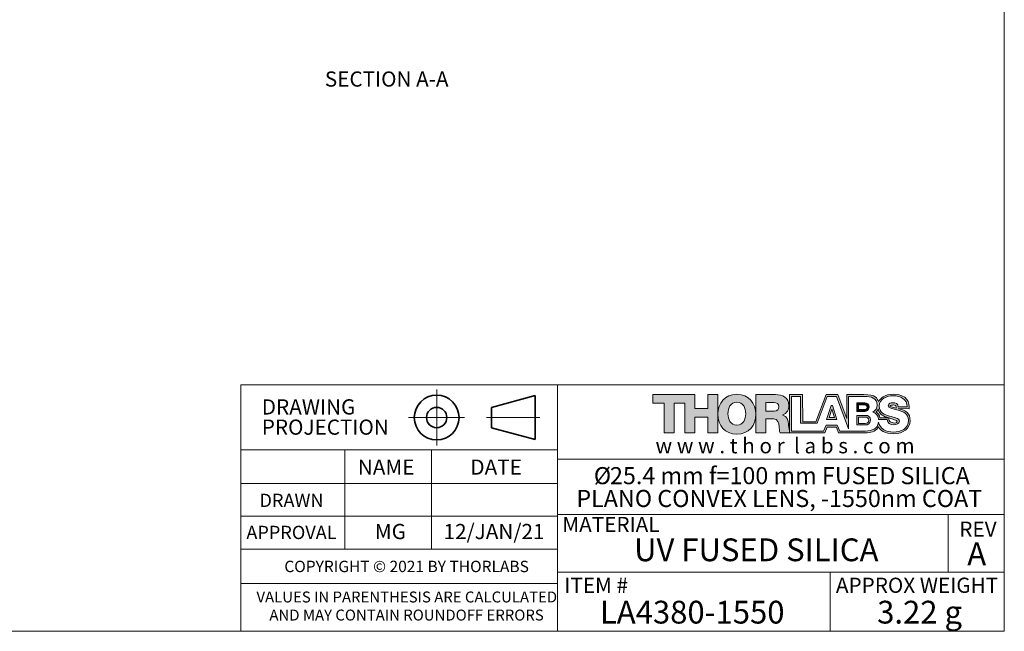
# Model space of a CAD drawing. Units: millimetres. Extents: x 2 to 280, y 1 to 215.
# Drawn here: x 141 to 278, y 1 to 86 of the extents above; entities that cross this region are included whole.
import ezdxf

# ---------------------------------------------------------------- set-up
doc = ezdxf.new("R2010")
doc.units = ezdxf.units.MM
doc.header["$PDSIZE"] = -1
doc.linetypes.add('CENTERX2', pattern=[20.32, 12.7, -2.54, 2.54, -2.54])
doc.styles.add('SLDTEXTSTYLE0', font='TXT', dxfattribs={"width": 0.75})
doc.styles.add('SLDTEXTSTYLE1', font='TXT', dxfattribs={"width": 0.6})

# ---------------------------------------------------------------- blocks, each defined once
blk = doc.blocks.new('THORLABS LOGO1')
at = {"linetype": 'Continuous'}
blk.add_hatch(color=7, dxfattribs=at).paths.add_polyline_path([(53.56, 28.7), (47.97, 28.7), (47.97, 45.26), (42.18, 45.26), (42.18, 28.7), (36.6, 28.7), (36.6, 45.26), (30.2, 45.26), (30.2, 50.05), (53.56, 50.05), (53.56, 42.27), (60.91, 42.27), (60.91, 50.05), (66.5, 50.05), (66.5, 28.7), (60.91, 28.7), (60.91, 37.49), (53.56, 37.49)], flags=0)
h = blk.add_hatch(color=7, dxfattribs=at)
edge = h.paths.add_edge_path(flags=0)
edge.add_spline(control_points=[(77.03, 50.19), (83.78, 50.2), (87.6, 45.28), (87.61, 39.09), (87.62, 32.9), (83.82, 27.96), (77.07, 27.95)], knot_values=[0, 0, 0, 0, 1, 1, 1, 2, 2, 2, 2], weights=[1, 1, 1, 1, 1, 1, 1], degree=3, periodic=0)
edge.add_spline(control_points=[(77.07, 27.95), (70.31, 27.96), (66.51, 32.9), (66.52, 39.09), (66.52, 39.1), (66.52, 39.11), (66.52, 39.13)], knot_values=[2, 2, 2, 2, 3, 3, 3, 3.002118, 3.002118, 3.002118, 3.002118], weights=[1, 1, 1, 1, 1, 1, 1], degree=3, periodic=0)
edge.add_spline(control_points=[(66.52, 39.13), (66.52, 45.27), (70.31, 50.18), (77.03, 50.19)], knot_values=[3.002118, 3.002118, 3.002118, 3.002118, 4, 4, 4, 4], weights=[1, 1, 1, 1], degree=3, periodic=0)
edge = h.paths.add_edge_path(flags=0)
edge.add_spline(control_points=[(77.03, 45.73), (73.43, 45.73), (72.05, 42.56), (72.05, 39.39)], knot_values=[2, 2, 2, 2, 3, 3, 3, 3], weights=[1, 1, 1, 1], degree=3, periodic=0)
edge.add_spline(control_points=[(72.05, 39.39), (72.05, 36.23), (73.43, 33.06), (77.03, 33.06)], knot_values=[3, 3, 3, 3, 4, 4, 4, 4], weights=[1, 1, 1, 1], degree=3, periodic=0)
edge.add_spline(control_points=[(77.03, 33.06), (80.64, 33.06), (82.02, 36.23), (82.02, 39.39)], knot_values=[0, 0, 0, 0, 1, 1, 1, 1], weights=[1, 1, 1, 1], degree=3, periodic=0)
edge.add_spline(control_points=[(82.02, 39.39), (82.02, 42.56), (80.64, 45.73), (77.03, 45.73)], knot_values=[1, 1, 1, 1, 2, 2, 2, 2], weights=[1, 1, 1, 1], degree=3, periodic=0)
h = blk.add_hatch(color=7, dxfattribs=at)
edge = h.paths.add_edge_path(flags=0)
edge.add_line((106.37, 29.72), (106.37, 28.7))
edge.add_line((106.37, 28.7), (101.19, 28.7))
edge.add_spline(control_points=[(101.19, 28.7), (100.71, 29.42), (100.62, 31.51), (100.56, 32.11)], knot_values=[7, 7, 7, 7, 8, 8, 8, 8], weights=[1, 1, 1, 1], degree=3, periodic=0)
edge.add_spline(control_points=[(100.56, 32.11), (100.41, 34.26), (100.05, 36.47), (97.44, 36.47)], knot_values=[8, 8, 8, 8, 9, 9, 9, 9], weights=[1, 1, 1, 1], degree=3, periodic=0)
edge.add_line((97.44, 36.47), (93.21, 36.47))
edge.add_line((93.21, 36.47), (93.21, 28.7))
edge.add_line((93.21, 28.7), (87.62, 28.7))
edge.add_line((87.62, 28.7), (87.62, 50.05))
edge.add_line((87.62, 50.05), (98.55, 50.05))
edge.add_spline(control_points=[(98.55, 50.05), (102.33, 50.05), (106.06, 48.34), (106.06, 44.04)], knot_values=[1, 1, 1, 1, 2, 2, 2, 2], weights=[1, 1, 1, 1], degree=3, periodic=0)
edge.add_spline(control_points=[(106.06, 44.04), (106.06, 41.73), (104.95, 39.55), (102.69, 38.69)], knot_values=[2, 2, 2, 2, 3, 3, 3, 3], weights=[1, 1, 1, 1], degree=3, periodic=0)
edge.add_line((102.69, 38.69), (102.69, 38.63))
edge.add_spline(control_points=[(102.69, 38.63), (104.98, 38.09), (105.64, 35.55), (105.82, 33.51)], knot_values=[4, 4, 4, 4, 5, 5, 5, 5], weights=[1, 1, 1, 1], degree=3, periodic=0)
edge.add_spline(control_points=[(105.82, 33.51), (105.88, 32.85), (106, 30.96), (106.37, 29.72)], knot_values=[5, 5, 5, 5, 5.740443, 5.740443, 5.740443, 5.740443], weights=[1, 1, 1, 1], degree=3, periodic=0)
edge = h.paths.add_edge_path(flags=0)
edge.add_line((97.65, 45.61), (93.21, 45.61))
edge.add_line((93.21, 45.61), (93.21, 40.8))
edge.add_line((93.21, 40.8), (97.89, 40.8))
edge.add_spline(control_points=[(97.89, 40.8), (99.57, 40.8), (100.47, 41.7), (100.47, 43.31)], knot_values=[1, 1, 1, 1, 2, 2, 2, 2], weights=[1, 1, 1, 1], degree=3, periodic=0)
edge.add_spline(control_points=[(100.47, 43.31), (100.47, 44.9), (99.21, 45.61), (97.65, 45.61)], knot_values=[2, 2, 2, 2, 3, 3, 3, 3], weights=[1, 1, 1, 1], degree=3, periodic=0)
h = blk.add_hatch(color=7, dxfattribs=at)
edge = h.paths.add_edge_path(flags=0)
edge.add_spline(control_points=[(149.68, 28.76), (152.52, 28.81), (155.17, 30.16), (155.98, 32.14)], knot_values=[19, 19, 19, 19, 20, 20, 20, 20], weights=[1, 1, 1, 1], degree=3, periodic=0)
edge.add_spline(control_points=[(155.98, 32.14), (156.75, 30.16), (159.42, 28.16), (164.59, 28.16)], knot_values=[20, 20, 20, 20, 21, 21, 21, 21], weights=[1, 1, 1, 1], degree=3, periodic=0)
edge.add_spline(control_points=[(164.59, 28.16), (169.77, 28.16), (173.62, 31.31), (173.62, 35.45)], knot_values=[21, 21, 21, 21, 22, 22, 22, 22], weights=[1, 1, 1, 1], degree=3, periodic=0)
edge.add_spline(control_points=[(173.62, 35.45), (173.62, 39.66), (171.19, 41.16), (167.34, 42.17)], knot_values=[22, 22, 22, 22, 23, 23, 23, 23], weights=[1, 1, 1, 1], degree=3, periodic=0)
edge.add_spline(control_points=[(167.34, 42.17), (167.28, 42.18), (167.24, 42.2), (167.19, 42.21)], knot_values=[0, 0, 0, 0, 1, 1, 1, 1], weights=[1, 1, 1, 1], degree=3, periodic=0)
edge.add_line((167.19, 42.21), (173.07, 42.17))
edge.add_spline(control_points=[(173.07, 42.17), (173.07, 45.27), (172.46, 50.25), (164.19, 50.25)], knot_values=[2, 2, 2, 2, 3, 3, 3, 3], weights=[1, 1, 1, 1], degree=3, periodic=0)
edge.add_spline(control_points=[(164.19, 50.25), (159.36, 50.25), (156.98, 47.9), (156.02, 46.19)], knot_values=[3, 3, 3, 3, 4, 4, 4, 4], weights=[1, 1, 1, 1], degree=3, periodic=0)
edge.add_spline(control_points=[(156.02, 46.19), (155.12, 47.9), (154.59, 50.05), (147.73, 50.05)], knot_values=[4, 4, 4, 4, 5, 5, 5, 5], weights=[1, 1, 1, 1], degree=3, periodic=0)
edge.add_line((147.73, 50.05), (138.3, 50.05))
edge.add_line((138.3, 50.05), (138.3, 36.75))
edge.add_line((138.3, 36.75), (133.38, 50.05))
edge.add_line((133.38, 50.05), (126.78, 50.05))
edge.add_line((126.78, 50.05), (121.04, 34.84))
edge.add_line((121.04, 34.84), (113.73, 34.79))
edge.add_line((113.73, 34.79), (113.64, 50.05))
edge.add_line((113.64, 50.05), (106.38, 50.05))
edge.add_line((106.38, 50.05), (106.37, 28.7))
edge.add_line((106.37, 28.7), (126.07, 28.76))
edge.add_line((126.07, 28.76), (127.34, 31.91))
edge.add_line((127.34, 31.91), (132.52, 31.91))
edge.add_line((132.52, 31.91), (133.73, 28.76))
edge.add_line((133.73, 28.76), (149.68, 28.76))
edge = h.paths.add_edge_path(flags=0)
edge.add_spline(control_points=[(164.24, 44.24), (165.39, 44.21), (165.75, 43.97), (165.86, 43.28)], knot_values=[2, 2, 2, 2, 3, 3, 3, 3], weights=[1, 1, 1, 1], degree=3, periodic=0)
edge.add_spline(control_points=[(165.86, 43.28), (165.91, 43), (165.91, 42.83), (165.91, 42.47)], knot_values=[3, 3, 3, 3, 4, 4, 4, 4], weights=[1, 1, 1, 1], degree=3, periodic=0)
edge.add_spline(control_points=[(165.91, 42.47), (163.24, 43.15), (162.51, 43.26), (162.51, 43.83)], knot_values=[0, 0, 0, 0, 1, 1, 1, 1], weights=[1, 1, 1, 1], degree=3, periodic=0)
edge.add_spline(control_points=[(162.51, 43.83), (162.51, 44.09), (163.68, 44.26), (164.24, 44.24)], knot_values=[1, 1, 1, 1, 2, 2, 2, 2], weights=[1, 1, 1, 1], degree=3, periodic=0)
edge = h.paths.add_edge_path(flags=0)
edge.add_spline(control_points=[(166.33, 35.1), (166.09, 34.16), (165.4, 33.89), (163.61, 34.38)], knot_values=[4, 4, 4, 4, 5, 5, 5, 5], weights=[1, 1, 1, 1], degree=3, periodic=0)
edge.add_spline(control_points=[(163.61, 34.38), (161.73, 34.9), (161.7, 35.93), (161.7, 37.09)], knot_values=[5, 5, 5, 5, 6, 6, 6, 6], weights=[1, 1, 1, 1], degree=3, periodic=0)
edge.add_spline(control_points=[(161.7, 37.09), (164.07, 36.41), (166.45, 35.6), (166.33, 35.1)], knot_values=[3, 3, 3, 3, 4, 4, 4, 4], weights=[1, 1, 1, 1], degree=3, periodic=0)
edge = h.paths.add_edge_path(flags=0)
edge.add_spline(control_points=[(148.33, 48.99), (151.65, 49.04), (155.3, 48.18), (155.3, 44.17)], knot_values=[16, 16, 16, 16, 17, 17, 17, 17], weights=[1, 1, 1, 1], degree=3, periodic=0)
edge.add_spline(control_points=[(155.3, 44.17), (155.3, 42.45), (154.27, 41.05), (152.76, 40.3)], knot_values=[17, 17, 17, 17, 18, 18, 18, 18], weights=[1, 1, 1, 1], degree=3, periodic=0)
edge.add_spline(control_points=[(152.76, 40.3), (154.66, 39.75), (155.88, 38.19), (156.06, 36.23)], knot_values=[18, 18, 18, 18, 19, 19, 19, 19], weights=[1, 1, 1, 1], degree=3, periodic=0)
edge.add_line((156.06, 36.23), (160.86, 36.23))
edge.add_spline(control_points=[(160.86, 36.23), (160.97, 33.97), (162.37, 33.25), (164.51, 33.25)], knot_values=[20, 20, 20, 20, 21, 21, 21, 21], weights=[1, 1, 1, 1], degree=3, periodic=0)
edge.add_spline(control_points=[(164.51, 33.25), (166.02, 33.25), (167.59, 33.79), (167.59, 35.21)], knot_values=[21, 21, 21, 21, 22, 22, 22, 22], weights=[1, 1, 1, 1], degree=3, periodic=0)
edge.add_spline(control_points=[(167.59, 35.21), (167.59, 36.91), (164.83, 37.23), (162.05, 38.01)], knot_values=[22, 22, 22, 22, 23, 23, 23, 23], weights=[1, 1, 1, 1], degree=3, periodic=0)
edge.add_spline(control_points=[(162.05, 38.01), (159.29, 38.79), (156.4, 40.03), (156.4, 43.55)], knot_values=[23, 23, 23, 23, 24, 24, 24, 24], weights=[1, 1, 1, 1], degree=3, periodic=0)
edge.add_spline(control_points=[(156.4, 43.55), (156.4, 47.75), (160.64, 49.39), (164.26, 49.39)], knot_values=[24, 24, 24, 24, 25, 25, 25, 25], weights=[1, 1, 1, 1], degree=3, periodic=0)
edge.add_spline(control_points=[(164.26, 49.39), (168.1, 49.39), (171.97, 47.54), (171.99, 43.2)], knot_values=[25, 25, 25, 25, 26, 26, 26, 26], weights=[1, 1, 1, 1], degree=3, periodic=0)
edge.add_line((171.99, 43.2), (166.97, 43.2))
edge.add_spline(control_points=[(166.97, 43.2), (167.05, 44.95), (165.4, 45.52), (163.86, 45.52)], knot_values=[27, 27, 27, 27, 28, 28, 28, 28], weights=[1, 1, 1, 1], degree=3, periodic=0)
edge.add_spline(control_points=[(163.86, 45.52), (162.78, 45.52), (161.43, 45.14), (161.43, 43.88)], knot_values=[28, 28, 28, 28, 29, 29, 29, 29], weights=[1, 1, 1, 1], degree=3, periodic=0)
edge.add_spline(control_points=[(161.43, 43.88), (161.43, 42.4), (164.21, 42.13), (167.02, 41.35)], knot_values=[29, 29, 29, 29, 30, 30, 30, 30], weights=[1, 1, 1, 1], degree=3, periodic=0)
edge.add_spline(control_points=[(167.02, 41.35), (169.8, 40.57), (172.61, 39.27), (172.61, 35.8)], knot_values=[30, 30, 30, 30, 31, 31, 31, 31], weights=[1, 1, 1, 1], degree=3, periodic=0)
edge.add_spline(control_points=[(172.61, 35.8), (172.61, 30.93), (168.45, 29.12), (164.21, 29.12)], knot_values=[31, 31, 31, 31, 32, 32, 32, 32], weights=[1, 1, 1, 1], degree=3, periodic=0)
edge.add_spline(control_points=[(164.21, 29.12), (160.29, 29.12), (156.78, 30.89), (156, 34.65)], knot_values=[0, 0, 0, 0, 1, 1, 1, 1], weights=[1, 1, 1, 1], degree=3, periodic=0)
edge.add_spline(control_points=[(156, 34.65), (155.49, 30.98), (152.35, 29.7), (148.57, 29.7)], knot_values=[1, 1, 1, 1, 2, 2, 2, 2], weights=[1, 1, 1, 1], degree=3, periodic=0)
edge.add_line((148.57, 29.7), (134.47, 29.7))
edge.add_line((134.47, 29.7), (133.03, 32.97))
edge.add_line((133.03, 32.97), (126.8, 32.97))
edge.add_line((126.8, 32.97), (125.34, 29.72))
edge.add_line((125.34, 29.72), (107.51, 29.72))
edge.add_line((107.51, 29.72), (107.51, 48.99))
edge.add_line((107.51, 48.99), (112.53, 48.99))
edge.add_line((112.53, 48.99), (112.53, 34.08))
edge.add_line((112.53, 34.08), (121.78, 34.08))
edge.add_line((121.78, 34.08), (127.39, 48.99))
edge.add_line((127.39, 48.99), (132.5, 48.99))
edge.add_line((132.5, 48.99), (139.3, 31.03))
edge.add_line((139.3, 31.03), (139.3, 48.99))
edge.add_line((139.3, 48.99), (148.33, 48.99))
edge = h.paths.add_edge_path(flags=0)
edge.add_spline(control_points=[(156.71, 37.13), (156.71, 38.59), (155.45, 39.85), (154.65, 40.38)], knot_values=[8, 8, 8, 8, 9, 9, 9, 9], weights=[1, 1, 1, 1], degree=3, periodic=0)
edge.add_spline(control_points=[(154.65, 40.38), (155.05, 40.84), (155.65, 41.31), (155.85, 42.11)], knot_values=[9, 9, 9, 9, 10, 10, 10, 10], weights=[1, 1, 1, 1], degree=3, periodic=0)
edge.add_spline(control_points=[(155.85, 42.11), (155.85, 39.85), (157.97, 38.12), (160.63, 37.39)], knot_values=[10, 10, 10, 10, 11, 11, 11, 11], weights=[1, 1, 1, 1], degree=3, periodic=0)
edge.add_spline(control_points=[(160.63, 37.39), (160.94, 37.31), (161.26, 37.22), (161.57, 37.13)], knot_values=[0, 0, 0, 0, 1, 1, 1, 1], weights=[1, 1, 1, 1], degree=3, periodic=0)
edge.add_line((161.57, 37.13), (156.71, 37.13))
h = blk.add_hatch(color=7, dxfattribs=at)
h.paths.add_polyline_path([(130.37, 43.91), (132.81, 36.2), (127.07, 36.2), (129.59, 43.91)], flags=0)
h.paths.add_polyline_path([(128.42, 37.23), (131.39, 37.23), (129.93, 41.88)], flags=0)
h = blk.add_hatch(color=7, dxfattribs=at)
edge = h.paths.add_edge_path(flags=0)
edge.add_spline(control_points=[(150.72, 43.01), (150.72, 41.27), (149.35, 40.69), (148.36, 40.69)], knot_values=[2, 2, 2, 2, 3, 3, 3, 3], weights=[1, 1, 1, 1], degree=3, periodic=0)
edge.add_line((148.36, 40.69), (143.88, 40.69))
edge.add_line((143.88, 40.69), (143.88, 45.36))
edge.add_line((143.88, 45.36), (148.36, 45.36))
edge.add_spline(control_points=[(148.36, 45.36), (149.57, 45.36), (150.72, 44.78), (150.72, 43.01)], knot_values=[1, 1, 1, 1, 2, 2, 2, 2], weights=[1, 1, 1, 1], degree=3, periodic=0)
edge = h.paths.add_edge_path(flags=0)
edge.add_line((144.86, 44.33), (144.86, 41.64))
edge.add_line((144.86, 41.64), (147.98, 41.64))
edge.add_spline(control_points=[(147.98, 41.64), (148.68, 41.64), (149.63, 41.97), (149.63, 42.98)], knot_values=[2, 2, 2, 2, 3, 3, 3, 3], weights=[1, 1, 1, 1], degree=3, periodic=0)
edge.add_spline(control_points=[(149.63, 42.98), (149.63, 44), (148.83, 44.33), (147.98, 44.33)], knot_values=[3, 3, 3, 3, 4, 4, 4, 4], weights=[1, 1, 1, 1], degree=3, periodic=0)
edge.add_line((147.98, 44.33), (144.86, 44.33))
h = blk.add_hatch(color=7, dxfattribs=at)
edge = h.paths.add_edge_path(flags=0)
edge.add_spline(control_points=[(151.47, 35.75), (151.47, 33.75), (149.96, 33.08), (148.85, 33.08)], knot_values=[2, 2, 2, 2, 3, 3, 3, 3], weights=[1, 1, 1, 1], degree=3, periodic=0)
edge.add_line((148.85, 33.08), (143.88, 33.08))
edge.add_line((143.88, 33.08), (143.88, 38.46))
edge.add_line((143.88, 38.46), (148.85, 38.46))
edge.add_spline(control_points=[(148.85, 38.46), (150.2, 38.46), (151.47, 37.79), (151.47, 35.75)], knot_values=[1, 1, 1, 1, 2, 2, 2, 2], weights=[1, 1, 1, 1], degree=3, periodic=0)
edge = h.paths.add_edge_path(flags=0)
edge.add_line((144.84, 34), (148.57, 34))
edge.add_spline(control_points=[(148.57, 34), (149.4, 34), (150.53, 34.43), (150.53, 35.71)], knot_values=[2, 2, 2, 2, 3, 3, 3, 3], weights=[1, 1, 1, 1], degree=3, periodic=0)
edge.add_spline(control_points=[(150.53, 35.71), (150.53, 37.03), (149.58, 37.46), (148.57, 37.46)], knot_values=[3, 3, 3, 3, 4, 4, 4, 4], weights=[1, 1, 1, 1], degree=3, periodic=0)
edge.add_line((148.57, 37.46), (144.84, 37.46))
edge.add_line((144.84, 37.46), (144.84, 34))
at = {"color": 7, "linetype": 'Continuous', "lineweight": 18}
for p, q in [((30.2, 45.26), (30.2, 50.05)), ((30.2, 50.05), (53.56, 50.05)), ((53.56, 50.05), (53.56, 42.27)), ((60.91, 42.27), (60.91, 50.05)), ((60.91, 50.05), (66.5, 50.05)), ((66.5, 50.05), (66.5, 28.7)), ((87.62, 50.05), (98.55, 50.05)), ((87.62, 28.7), (87.62, 50.05)), ((106.38, 50.05), (106.37, 28.7)), ((113.64, 50.05), (106.38, 50.05)), ((113.73, 34.79), (113.64, 50.05)), ((126.78, 50.05), (121.04, 34.84)), ((133.38, 50.05), (126.78, 50.05)), ((138.3, 36.75), (133.38, 50.05)), ((147.73, 50.05), (138.3, 50.05)), ((138.3, 50.05), (138.3, 36.75)), ((36.6, 45.26), (30.2, 45.26)), ((36.6, 28.7), (36.6, 45.26)), ((47.97, 45.26), (42.18, 45.26)), ((42.18, 45.26), (42.18, 28.7)), ((47.97, 28.7), (47.97, 45.26)), ((97.65, 45.61), (93.21, 45.61)), ((93.21, 45.61), (93.21, 40.8)), ((107.51, 29.72), (107.51, 48.99)), ((107.51, 48.99), (112.53, 48.99)), ((112.53, 48.99), (112.53, 34.08)), ((121.78, 34.08), (127.39, 48.99)), ((127.07, 36.2), (129.59, 43.91)), ((127.39, 48.99), (132.5, 48.99)), ((129.59, 43.91), (130.37, 43.91)), ((130.37, 43.91), (132.81, 36.2)), ((132.5, 48.99), (139.3, 31.03)), ((139.3, 31.03), (139.3, 48.99)), ((139.3, 48.99), (148.33, 48.99)), ((143.88, 45.36), (148.36, 45.36)), ((143.88, 40.69), (143.88, 45.36)), ((144.86, 44.33), (144.86, 41.64)), ((147.98, 44.33), (144.86, 44.33)), ((53.56, 42.27), (60.91, 42.27)), ((93.21, 40.8), (97.89, 40.8)), ((102.69, 38.69), (102.69, 38.63)), ((129.93, 41.88), (128.42, 37.23)), ((131.39, 37.23), (129.93, 41.88)), ((148.36, 40.69), (143.88, 40.69)), ((143.88, 38.46), (148.85, 38.46)), ((143.88, 33.08), (143.88, 38.46)), ((144.86, 41.64), (147.98, 41.64)), ((171.99, 43.2), (166.97, 43.2)), ((167.19, 42.21), (173.07, 42.17)), ((60.91, 37.49), (53.56, 37.49)), ((53.56, 37.49), (53.56, 28.7)), ((60.91, 28.7), (60.91, 37.49)), ((97.44, 36.47), (93.21, 36.47)), ((93.21, 36.47), (93.21, 28.7)), ((112.53, 34.08), (121.78, 34.08)), ((121.04, 34.84), (113.73, 34.79)), ((126.8, 32.97), (125.34, 29.72)), ((133.03, 32.97), (126.8, 32.97)), ((132.81, 36.2), (127.07, 36.2)), ((128.42, 37.23), (131.39, 37.23)), ((134.47, 29.7), (133.03, 32.97)), ((148.85, 33.08), (143.88, 33.08)), ((144.84, 37.46), (144.84, 34)), ((148.57, 37.46), (144.84, 37.46)), ((144.84, 34), (148.57, 34)), ((156.06, 36.23), (160.86, 36.23)), ((161.57, 37.13), (156.71, 37.13)), ((42.18, 28.7), (36.6, 28.7)), ((53.56, 28.7), (47.97, 28.7)), ((66.5, 28.7), (60.91, 28.7)), ((93.21, 28.7), (87.62, 28.7)), ((106.37, 28.7), (101.19, 28.7)), ((106.37, 29.72), (106.37, 28.7)), ((106.37, 28.7), (126.07, 28.76)), ((125.34, 29.72), (107.51, 29.72)), ((126.07, 28.76), (127.34, 31.91)), ((127.34, 31.91), (132.52, 31.91)), ((132.52, 31.91), (133.73, 28.76)), ((133.73, 28.76), (149.68, 28.76)), ((148.57, 29.7), (134.47, 29.7))]:
    blk.add_line(p, q, dxfattribs=at)
at = {"color": 8, "linetype": 'Continuous', "lineweight": 0}
for points in [[(66.52, 39.13), (66.52, 45.27), (70.31, 50.18), (77.03, 50.19)], [(98.55, 50.05), (102.33, 50.05), (106.06, 48.34), (106.06, 44.04)], [(156.02, 46.19), (155.12, 47.9), (154.59, 50.05), (147.73, 50.05)], [(164.19, 50.25), (159.36, 50.25), (156.98, 47.9), (156.02, 46.19)], [(156.4, 43.55), (156.4, 47.75), (160.64, 49.39), (164.26, 49.39)], [(173.07, 42.17), (173.07, 45.27), (172.46, 50.25), (164.19, 50.25)], [(164.26, 49.39), (168.1, 49.39), (171.97, 47.54), (171.99, 43.2)], [(77.03, 45.73), (73.43, 45.73), (72.05, 42.56), (72.05, 39.39)], [(82.02, 39.39), (82.02, 42.56), (80.64, 45.73), (77.03, 45.73)], [(100.47, 43.31), (100.47, 44.9), (99.21, 45.61), (97.65, 45.61)], [(106.06, 44.04), (106.06, 41.73), (104.95, 39.55), (102.69, 38.69)], [(149.63, 42.98), (149.63, 44), (148.83, 44.33), (147.98, 44.33)], [(148.33, 48.99), (151.65, 49.04), (155.3, 48.18), (155.3, 44.17)], [(148.36, 45.36), (149.57, 45.36), (150.72, 44.78), (150.72, 43.01)], [(155.3, 44.17), (155.3, 42.45), (154.27, 41.05), (152.76, 40.3)], [(163.86, 45.52), (162.78, 45.52), (161.43, 45.14), (161.43, 43.88)], [(162.51, 43.83), (162.51, 44.09), (163.68, 44.26), (164.24, 44.24)], [(166.97, 43.2), (167.05, 44.95), (165.4, 45.52), (163.86, 45.52)], [(164.24, 44.24), (165.39, 44.21), (165.75, 43.97), (165.86, 43.28)], [(72.05, 39.39), (72.05, 36.23), (73.43, 33.06), (77.03, 33.06)], [(77.03, 33.06), (80.64, 33.06), (82.02, 36.23), (82.02, 39.39)], [(97.89, 40.8), (99.57, 40.8), (100.47, 41.7), (100.47, 43.31)], [(102.69, 38.63), (104.98, 38.09), (105.64, 35.55), (105.82, 33.51)], [(147.98, 41.64), (148.68, 41.64), (149.63, 41.97), (149.63, 42.98)], [(150.72, 43.01), (150.72, 41.27), (149.35, 40.69), (148.36, 40.69)], [(148.85, 38.46), (150.2, 38.46), (151.47, 37.79), (151.47, 35.75)], [(152.76, 40.3), (154.66, 39.75), (155.88, 38.19), (156.06, 36.23)], [(154.65, 40.38), (155.05, 40.84), (155.65, 41.31), (155.85, 42.11)], [(156.71, 37.13), (156.71, 38.59), (155.45, 39.85), (154.65, 40.38)], [(155.85, 42.11), (155.85, 39.85), (157.97, 38.12), (160.63, 37.39)], [(162.05, 38.01), (159.29, 38.79), (156.4, 40.03), (156.4, 43.55)], [(161.43, 43.88), (161.43, 42.4), (164.21, 42.13), (167.02, 41.35)], [(165.91, 42.47), (163.24, 43.15), (162.51, 43.26), (162.51, 43.83)], [(165.86, 43.28), (165.91, 43), (165.91, 42.83), (165.91, 42.47)], [(167.02, 41.35), (169.8, 40.57), (172.61, 39.27), (172.61, 35.8)], [(167.34, 42.17), (167.28, 42.18), (167.24, 42.2), (167.19, 42.21)], [(173.62, 35.45), (173.62, 39.66), (171.19, 41.16), (167.34, 42.17)], [(100.56, 32.11), (100.41, 34.26), (100.05, 36.47), (97.44, 36.47)], [(105.82, 33.51), (105.88, 32.85), (106, 30.96), (106.37, 29.72)], [(150.53, 35.71), (150.53, 37.03), (149.58, 37.46), (148.57, 37.46)], [(148.57, 34), (149.4, 34), (150.53, 34.43), (150.53, 35.71)], [(156, 34.65), (155.49, 30.98), (152.35, 29.7), (148.57, 29.7)], [(151.47, 35.75), (151.47, 33.75), (149.96, 33.08), (148.85, 33.08)], [(164.21, 29.12), (160.29, 29.12), (156.78, 30.89), (156, 34.65)], [(160.63, 37.39), (160.94, 37.31), (161.26, 37.22), (161.57, 37.13)], [(160.86, 36.23), (160.97, 33.97), (162.37, 33.25), (164.51, 33.25)], [(161.7, 37.09), (164.07, 36.41), (166.45, 35.6), (166.33, 35.1)], [(163.61, 34.38), (161.73, 34.9), (161.7, 35.93), (161.7, 37.09)], [(167.59, 35.21), (167.59, 36.91), (164.83, 37.23), (162.05, 38.01)], [(166.33, 35.1), (166.09, 34.16), (165.4, 33.89), (163.61, 34.38)], [(172.61, 35.8), (172.61, 30.93), (168.45, 29.12), (164.21, 29.12)], [(164.51, 33.25), (166.02, 33.25), (167.59, 33.79), (167.59, 35.21)], [(164.59, 28.16), (169.77, 28.16), (173.62, 31.31), (173.62, 35.45)], [(101.19, 28.7), (100.71, 29.42), (100.62, 31.51), (100.56, 32.11)], [(149.68, 28.76), (152.52, 28.81), (155.17, 30.16), (155.98, 32.14)], [(155.98, 32.14), (156.75, 30.16), (159.42, 28.16), (164.59, 28.16)]]:
    blk.add_open_spline(points, degree=3, dxfattribs=at)
for points, knots in [([(77.03, 50.19), (83.78, 50.2), (87.6, 45.28), (87.61, 39.09), (87.62, 32.9), (83.82, 27.96), (77.07, 27.95)], [0, 0, 0, 0, 1, 1, 1, 2, 2, 2, 2]), ([(77.07, 27.95), (70.31, 27.96), (66.51, 32.9), (66.52, 39.09), (66.52, 39.1), (66.52, 39.11), (66.52, 39.13)], [2, 2, 2, 2, 3, 3, 3, 3.002118, 3.002118, 3.002118, 3.002118])]:
    blk.add_open_spline(points, degree=3, knots=knots, dxfattribs=at)
blk = doc.blocks.new('Third Angle Projection Block')
at = {"color": 7, "linetype": 'CENTERX2', "lineweight": 18}
for p, q in [((101.48, 23.81), (101.48, 14.07)), ((96.6, 18.94), (106.35, 18.94)), ((110.14, 18.94), (119.45, 18.94))]:
    blk.add_line(p, q, dxfattribs=at)
at = {"color": 7, "linetype": 'Continuous', "lineweight": 35}
for p, q in [((118.62, 22.75), (111, 20.71)), ((118.62, 15.13), (118.62, 22.75)), ((111, 20.71), (111, 17.17)), ((111, 17.17), (118.62, 15.13))]:
    blk.add_line(p, q, dxfattribs=at)
for radius in [3.9, 1.77]:
    blk.add_circle((101.48, 18.94), radius, dxfattribs=at)
at = {"color": 7, "linetype": 'Continuous', "lineweight": 0}
blk.add_point((101.48, 18.94), dxfattribs=at)
blk = doc.blocks.new('SW_NOTE_1')
at = {"color": 0, "linetype": 'Continuous', "lineweight": 0, "char_height": 1.524, "attachment_point": 2, "style": 'SLDTEXTSTYLE0'}
for s, insert in [('VALUES IN PARENTHESIS ARE CALCULATED', (19.91, 1.96)), ('AND MAY CONTAIN ROUNDOFF ERRORS', (19.88, -0.56))]:
    blk.add_mtext(s, dxfattribs=dict(at, insert=insert))
blk = doc.blocks.new('SW_NOTE_2')
at = {"color": 0, "linetype": 'Continuous', "lineweight": 0, "char_height": 2.117, "attachment_point": 1, "style": 'SLDTEXTSTYLE0'}
for s, insert in [('DRAWING', (0, 2.73)), ('PROJECTION', (0, -0.09))]:
    blk.add_mtext(s, dxfattribs=dict(at, insert=insert))
blk = doc.blocks.new('SW_NOTE_4')
at = {"color": 0, "linetype": 'Continuous', "lineweight": 0, "attachment_point": 2, "style": 'SLDTEXTSTYLE0'}
for s, insert, char_height in [('%%c', (1.71, 3.07), 2.381), ('25.4 mm f=100 mm FUSED SILICA', (27.82, 3.07), 2.3813), ('PLANO CONVEX LENS, -1550nm COAT', (26.34, -0.11), 2.3813)]:
    blk.add_mtext(s, dxfattribs=dict(at, insert=insert, char_height=char_height))

msp = doc.modelspace()

# ---------------------------------------------------------------- linework, layer by layer
at = {"color": 7, "linetype": 'Continuous', "lineweight": 18}
for p, q in [((277.99, 0.9), (277.99, 214.65)), ((277.99, 35.24), (277.99, 50.03)), ((171.63, 7.56), (171.63, 35.24)), ((171.63, 35.24), (215.74, 35.24)), ((215.74, 35.24), (215.74, 0.9)), ((215.74, 35.24), (277.99, 35.24)), ((171.63, 12.3), (171.63, 26.17)), ((171.63, 0.9), (171.63, 26.17)), ((215.74, 26.17), (171.63, 26.17)), ((186.13, 26.17), (186.13, 12.3)), ((198.21, 26.17), (198.21, 12.3)), ((215.74, 24.89), (277.99, 24.89)), ((215.74, 21.49), (171.63, 21.49)), ((215.74, 16.92), (171.63, 16.92)), ((215.74, 17.16), (277.99, 17.16)), ((270.17, 17.16), (270.17, 9.14)), ((215.74, 12.3), (171.63, 12.3)), ((171.63, 12.3), (171.63, 7.56)), ((215.74, 9.14), (277.99, 9.14)), ((253.75, 9.14), (253.75, 0.9)), ((171.63, 7.56), (215.74, 7.56)), ((277.99, 0.9), (1.58, 0.9))]:
    msp.add_line(p, q, dxfattribs=at)

# ---------------------------------------------------------------- block references
at = {"color": 7, "linetype": 'Continuous'}
for name, p, xscale, yscale, zscale in [('Third Angle Projection Block', (117.73, 15.52), 0.8, 0.8, 0.8), ('THORLABS LOGO1', (221.47, 21.36), 0.25, 0.25, 0.25)]:
    msp.add_blockref(name, p, dxfattribs=dict(at, xscale=xscale, yscale=yscale, zscale=zscale))
at = {"color": 7, "linetype": 'Continuous', "lineweight": 0}
for name, p in [('SW_NOTE_2', (174.55, 30.48)), ('SW_NOTE_4', (220.3, 20.69)), ('SW_NOTE_1', (174.84, 4.46))]:
    msp.add_blockref(name, p, dxfattribs=at)

# ---------------------------------------------------------------- texts
for s, insert, char_height, attachment_point, style in [('SECTION A-A', (191.95, 78.91), 2.1167, 2, 'SLDTEXTSTYLE0'), ('w w w . t h o r  l a b s . c o m', (229.4, 27.8), 2.1167, 1, 'SLDTEXTSTYLE1'), ('NAME', (187.93, 24.82), 2.117, 1, 'SLDTEXTSTYLE0'), ('DATE', (203.61, 24.82), 2.117, 1, 'SLDTEXTSTYLE0'), ('DRAWN', (174.23, 20.05), 1.852, 1, 'SLDTEXTSTYLE0'), ('MATERIAL', (216.42, 16.82), 2.117, 1, 'SLDTEXTSTYLE0'), ('APPROVAL', (172.4, 15.58), 1.852, 1, 'SLDTEXTSTYLE0'), ('MG', (190.3, 15.84), 2.117, 1, 'SLDTEXTSTYLE0'), ('12/JAN/21', (199.87, 15.84), 2.117, 1, 'SLDTEXTSTYLE0'), ('REV', (271.72, 16.17), 2.117, 1, 'SLDTEXTSTYLE0'), ('UV FUSED SILICA', (243.44, 13.82), 3.175, 2, 'SLDTEXTSTYLE0'), ('A', (274.15, 13.26), 3.17, 2, 'SLDTEXTSTYLE0'), ('COPYRIGHT © 2021 BY THORLABS', (177.69, 10.71), 1.5875, 1, 'SLDTEXTSTYLE0'), ('ITEM #', (216.7, 8.35), 2.117, 1, 'SLDTEXTSTYLE0'), ('APPROX WEIGHT', (254.53, 8.35), 2.1167, 1, 'SLDTEXTSTYLE0'), ('LA4380-1550', (234.51, 5.13), 3.175, 2, 'SLDTEXTSTYLE0'), ('3.22 g', (266.19, 5.13), 3.175, 2, 'SLDTEXTSTYLE0')]:
    msp.add_mtext(s, dxfattribs=dict(at, insert=insert, char_height=char_height, attachment_point=attachment_point, style=style))

doc.saveas('drawing.dxf')
